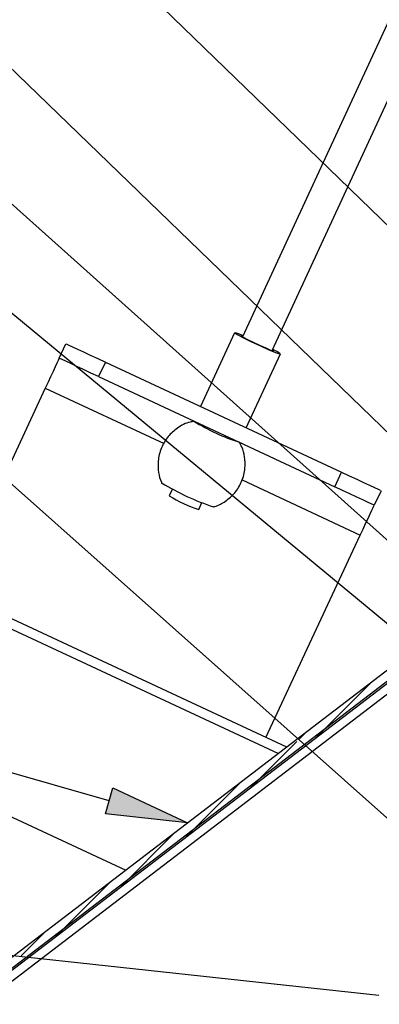
# Model space of a CAD drawing. Units: inches. Extents: x 0 to 154, y 0 to 99.
# Drawn here: x 26 to 30, y 43 to 54 of the extents above; entities that cross this region are included whole.
import ezdxf

# ---------------------------------------------------------------- set-up
doc = ezdxf.new("R2010")
doc.units = ezdxf.units.IN
doc.header["$MEASUREMENT"] = 0
doc.layers.add('__', color=179, linetype='Continuous')
doc.layers.add('SLD-0_0', color=7, linetype='Continuous')
doc.styles.add('SLDTEXTSTYLE0', font='TXT', dxfattribs={"width": 0.75})
doc.dimstyles.new('SLDDIMSTYLE0', dxfattribs={"dimtxt": 0.9375, "dimasz": 0.5, "dimexe": 0, "dimexo": 0.0625, "dimgap": 0.234375, "dimtad": 1, "dimdec": 6, "dimrnd": 1e-09, "dimzin": 12, "dimdsep": 46, "dimtxsty": 'SLDTEXTSTYLE0', "dimblk1": 'NONE', "dimblk2": 'NONE', "dimsah": 1, "dimcen": 0, "dimadec": 0, "dimazin": 3, "dimtfac": 1, "dimtmove": 0, "dimatfit": 3, "dimldrblk": 'NONE', "dimfxl": 0, "dimfrac": 2, "dimtolj": 1, "dimtzin": 12, "dimarcsym": 0})

# ---------------------------------------------------------------- blocks, each defined once
blk = doc.blocks.new('_D')
at = {"layer": '__'}
for p, q in [((132.017, 85.629), (127.315, 78.708)), ((123.013, 78.518), (122.823, 78.518)), ((122.823, 78.518), (122.823, 77.028)), ((126.604, 78.518), (126.794, 78.518)), ((126.794, 78.518), (126.794, 77.028)), ((122.823, 77.028), (123.013, 77.028)), ((126.794, 77.028), (126.604, 77.028)), ((125.151, 75.671), (126.119, 75.671)), ((116, 62.056), (122.302, 71.331))]:
    blk.add_line(p, q, dxfattribs=at)
for points in [[(132.017, 85.629), (131.371, 84.934), (131.61, 84.772)], [(116, 62.056), (116.646, 62.75), (116.408, 62.912)]]:
    blk.add_solid(points, dxfattribs=at)
at = {"layer": '__', "attachment_point": 1, "style": 'SLDTEXTSTYLE0'}
for s, insert, char_height in [('723.9', (123.25, 78.237), 0.9375), ('1', (125.289, 76.797), 0.938), ('"', (126.257, 76.189), 0.938), ('%%c', (121.743, 76.189), 0.9375), ('28', (123.627, 76.189), 0.9375), ('2', (125.289, 75.519), 0.938), ('DAYLIGHT OPENING', (118.809, 74.029), 0.9375), ('(TUBE I.D.)', (121.853, 72.54), 0.9375)]:
    blk.add_mtext(s, dxfattribs=dict(at, insert=insert, char_height=char_height))
blk = doc.blocks.new('_None')

msp = doc.modelspace()

# ---------------------------------------------------------------- hatches: boundary and pattern name
at = {"layer": '__'}
msp.add_hatch(color=256, dxfattribs=at).paths.add_polyline_path([(27.2378864, 45.078925), (27.3231851, 45.3795583), (28.1824357, 44.9733456)], flags=0)

# ---------------------------------------------------------------- linework, layer by layer
for p, q in [((31.7756802, 50.5962004), (20.7388217, 61.2901416)), ((32.2469941, 47.7619102), (20.0000482, 59.6021845)), ((33.1228422, 45.8640066), (20.3600834, 57.2736454)), ((32.6794489, 45.4471826), (20.5985482, 55.4313876)), ((30.6945726, 44.8354876), (20.9258529, 53.5236688)), ((27.2805358, 45.2292417), (16.9327357, 48.1652234)), ((27.2378864, 45.078925), (27.3231851, 45.3795583)), ((27.3231851, 45.3795583), (28.1824357, 44.9733456)), ((28.1824357, 44.9733456), (27.2378864, 45.078925)), ((30.2407164, 43.0047469), (16.9327357, 44.4479773))]:
    msp.add_line(p, q, dxfattribs=at)
at = {"layer": '__', "color": 179, "linetype": 'Continuous'}
msp.add_line((30.3841064, 42.9891965), (30.2407164, 43.0047469), dxfattribs=at)
at = {"layer": 'SLD-0_0', "color": 7, "linetype": 'Continuous'}
for p, q in [((31.8255974, 57.0854511), (28.8148682, 50.5656838)), ((29.1553234, 50.4084684), (31.8255974, 56.1909825)), ((28.723598, 50.6125274), (28.3321175, 49.7647757)), ((28.7326842, 50.6118047), (28.72571, 50.6094111)), ((28.72571, 50.6094111), (28.7584972, 50.5889859)), ((28.7783592, 50.5957959), (28.7326842, 50.6118047)), ((28.7584972, 50.5889859), (28.8260523, 50.5536362)), ((28.8208381, 50.5786091), (28.7783592, 50.5957959)), ((28.8028065, 50.5784636), (28.7977565, 50.5767318)), ((28.7977565, 50.5767318), (28.8214998, 50.5619433)), ((28.8184445, 50.5734277), (28.8028065, 50.5784636)), ((28.8214998, 50.5619433), (28.8704179, 50.5363414)), ((28.8260523, 50.5536362), (28.9180922, 50.5087403)), ((28.8704179, 50.5363414), (28.9370718, 50.5038311)), ((26.7051923, 50.320399), (26.7829553, 50.4871606)), ((26.7829553, 50.4871606), (26.7916613, 50.4831009)), ((26.7916613, 50.4831009), (26.8174509, 50.4710767)), ((26.8174509, 50.4710767), (26.8593243, 50.451548)), ((26.8593243, 50.451548), (26.9156812, 50.4252703)), ((26.9156812, 50.4252703), (26.9843486, 50.3932481)), ((28.9180922, 50.5087403), (29.0206075, 50.4611363)), ((28.9370718, 50.5038311), (29.0113054, 50.469359)), ((29.0113054, 50.469359), (29.0818219, 50.4381768)), ((29.0206075, 50.4611363), (29.1179883, 50.4180708)), ((29.0818219, 50.4381768), (29.1378831, 50.4150249)), ((29.1179883, 50.4180708), (29.1954087, 50.3861002)), ((29.1378831, 50.4150249), (29.1709567, 50.4034325)), ((29.1760066, 50.4051643), (29.158895, 50.4162123)), ((29.2152706, 50.3929101), (29.1612885, 50.4213936)), ((26.7021088, 50.3137814), (26.6929663, 50.2941823)), ((26.7051923, 50.320399), (26.7021088, 50.3137814)), ((26.7138983, 50.3163393), (26.7051923, 50.320399)), ((26.7396879, 50.3043151), (26.7138983, 50.3163393)), ((26.7815613, 50.2847864), (26.7396879, 50.3043151)), ((26.9843486, 50.3932481), (27.0626935, 50.3567156)), ((27.0626935, 50.3567156), (27.1477028, 50.3170761)), ((27.1477028, 50.3170761), (27.2361101, 50.2758504)), ((28.8577789, 49.5196552), (29.2501652, 50.3693686)), ((29.1709567, 50.4034325), (29.1760066, 50.4051643)), ((29.1954087, 50.3861002), (29.241079, 50.3700914)), ((29.2480532, 50.372485), (29.2152706, 50.3929101)), ((29.241079, 50.3700914), (29.2480532, 50.372485)), ((26.6581563, 50.2195263), (26.6338216, 50.1673418)), ((26.6781262, 50.2623572), (26.6581563, 50.2195263)), ((26.6929663, 50.2941823), (26.6781262, 50.2623572)), ((26.8379182, 50.2585087), (26.7815613, 50.2847864)), ((26.9065856, 50.2264865), (26.8379182, 50.2585087)), ((26.9849305, 50.189954), (26.9065856, 50.2264865)), ((27.0699399, 50.1503145), (26.9849305, 50.189954)), ((27.2361101, 50.2758504), (27.1583472, 50.1090888)), ((27.2361101, 50.2758504), (29.95503, 49.0079986)), ((26.6060562, 50.1077981), (26.57593, 50.0431904)), ((26.6338216, 50.1673418), (26.6060562, 50.1077981)), ((27.1583472, 50.1090888), (27.0699399, 50.1503145)), ((27.1583472, 50.1090888), (29.8772717, 48.841237)), ((26.5445977, 49.9760015), (25.4592628, 47.6484917)), ((26.57593, 50.0431904), (26.5445977, 49.9760015)), ((28.2523787, 49.5961321), (28.2323572, 49.608269)), ((28.2549788, 49.5977232), (28.2545235, 49.5967423)), ((28.803257, 49.3420568), (28.7736659, 49.3516358)), ((29.8772717, 48.841237), (29.95503, 49.0079986)), ((29.95503, 49.0079986), (30.0434373, 48.9667728)), ((30.0434373, 48.9667728), (30.1284466, 48.9271334)), ((29.9656743, 48.8000112), (29.8772717, 48.841237)), ((30.1284466, 48.9271334), (30.2067915, 48.8906009)), ((30.2067915, 48.8906009), (30.2754589, 48.8585786)), ((30.2754589, 48.8585786), (30.3318158, 48.832301)), ((30.3318158, 48.832301), (30.3736892, 48.8127722)), ((28.0073942, 48.8170947), (27.9706459, 48.7375155)), ((30.0506837, 48.7603718), (29.9656743, 48.8000112)), ((30.1290286, 48.7238393), (30.0506837, 48.7603718)), ((30.197696, 48.691817), (30.1290286, 48.7238393)), ((30.4081848, 48.7966884), (30.3304219, 48.6299268)), ((30.3736892, 48.8127722), (30.3994788, 48.800748)), ((29.3242439, 45.8462162), (23.3129465, 48.6493335)), ((28.311101, 48.5803), (28.3478494, 48.6598793)), ((30.2540529, 48.6655394), (30.197696, 48.691817)), ((30.295931, 48.6460106), (30.2540529, 48.6655394)), ((30.3217159, 48.6339865), (30.295931, 48.6460106)), ((30.3033605, 48.571885), (30.3182006, 48.6037101)), ((30.3182006, 48.6037101), (30.3273384, 48.6233092)), ((30.3304219, 48.6299268), (30.3217159, 48.6339865)), ((30.3273384, 48.6233092), (30.3304219, 48.6299268)), ((30.2590512, 48.4768649), (30.2833859, 48.5290541)), ((30.2833859, 48.5290541), (30.3033605, 48.571885)), ((30.2011596, 48.3527182), (30.2312858, 48.4173259)), ((30.2312858, 48.4173259), (30.2590512, 48.4768649)), ((29.0844924, 45.9580195), (30.1698273, 48.2855293)), ((30.1698273, 48.2855293), (30.2011596, 48.3527182)), ((31.9133148, 47.8254659), (22.3778294, 40.5359398)), ((22.3792515, 40.4159374), (31.9147181, 47.7054681)), ((31.9861967, 47.7301313), (22.4507113, 40.4406053)), ((22.4521287, 40.3206028), (31.9876, 47.6101335)), ((30.2884734, 46.5833332), (29.647179, 45.9420389)), ((29.5379429, 46.0095799), (29.4681889, 45.9398263)), ((29.440296, 45.9119337), (28.8966486, 45.3682902)), ((25.0384916, 45.5630519), (27.4704127, 44.4290289)), ((28.7874172, 45.4358312), (28.1461229, 44.7945368)), ((28.0368868, 44.8620778), (27.3955971, 44.2207882)), ((27.2863611, 44.2883291), (26.6450667, 43.6470348)), ((26.5358306, 43.7145758), (26.2678993, 43.4466444))]:
    msp.add_line(p, q, dxfattribs=at)
at = {"layer": 'SLD-0_0', "color": 8, "linetype": 'Continuous'}
for p, q in [((26.5445977, 49.9760015), (27.9114167, 49.3386448)), ((28.8084009, 48.920375), (30.1698273, 48.2855293)), ((23.1676003, 48.5980829), (29.2275389, 45.7722877))]:
    msp.add_line(p, q, dxfattribs=at)
at = {"layer": 'SLD-0_0', "color": 7, "linetype": 'Continuous'}
for centre, radius, start, end in [((29.518449, 51.6327273), 2.396402, 238.16827444, 252.04595732), ((29.3307514, 51.2356034), 2.7587672, 238.35178425, 252.07474225), ((28.7411033, 49.9599268), 1.4449547, 237.77772008, 252.68852714)]:
    msp.add_arc(centre, radius, start, end, dxfattribs=at)
for points, knots in [([(28.2607093, 49.5936212), (28.2443134, 49.5916779), (28.1741785, 49.5833652), (28.0665377, 49.5242671), (27.9522021, 49.4217599), (27.8736859, 49.2899259), (27.8373479, 49.1449154), (27.8446159, 49.009742), (27.8639549, 48.9238272), (27.8840605, 48.8867343), (27.8857679, 48.8835844)], [0, 0, 0, 0, 0.053516776, 0.2289224051, 0.3855524507, 0.5501950842, 0.7195753371, 0.8629131721, 0.9883586498, 1, 1, 1, 1]), ([(28.4769897, 48.6113085), (28.4833977, 48.6126207), (28.5340131, 48.622985), (28.622904, 48.6743852), (28.7318504, 48.7696938), (28.8116549, 48.9013292), (28.8488365, 49.046256), (28.8436283, 49.1825733), (28.8174232, 49.285573), (28.7874917, 49.3383476), (28.7767025, 49.357371)], [0, 0, 0, 0, 0.0212362665, 0.167740921, 0.3247796876, 0.4892991281, 0.6594422704, 0.8032843683, 0.9290912191, 1, 1, 1, 1])]:
    msp.add_open_spline(points, degree=3, knots=knots, dxfattribs=at)

# ---------------------------------------------------------------- dimensions: what is measured, and where the dimension line sits
at = {"layer": '__'}
dim = msp.add_diameter_dim_2p(p1=(24.4874543, 14.5813094), p2=(0, 0), text='%%c723.9 28/1\\PDAYLIGHT OPENING\\P(TUBE I.D.)', dimstyle='SLDDIMSTYLE0', dxfattribs=at)
dim.commit()
dim.dimension.update_dxf_attribs({"geometry": '_D', "text_midpoint": (124.8085299, 75.0195478), "dimtype": 163})

doc.saveas('drawing.dxf')
